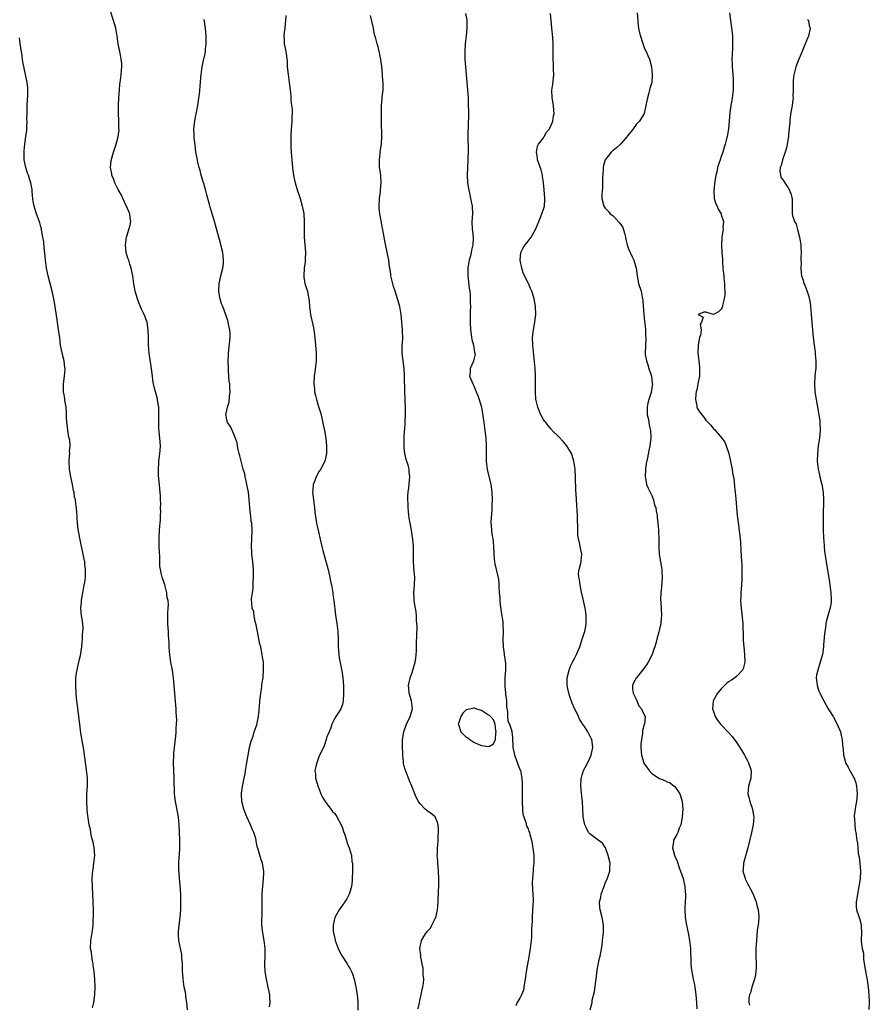
# Model space of a CAD drawing. Units: inches. Extents: x 2625000 to 2628000, y 1518000 to 1520968.
# Drawn here: x 2627000 to 2627219, y 1519275 to 1519529 of the extents above; entities that cross this region are included whole.
import ezdxf

# ---------------------------------------------------------------- set-up
doc = ezdxf.new("R2010")
doc.units = ezdxf.units.IN
doc.header["$MEASUREMENT"] = 0
doc.layers.add('LD26251518_10ft', color=122, linetype='Continuous')

msp = doc.modelspace()

# ---------------------------------------------------------------- linework, layer by layer
at = {"layer": 'LD26251518_10ft'}
for points, elevation in [([(2627042.88, 1519273.12), (2627042.72, 1519275), (2627042.49, 1519276.49), (2627042.45, 1519277), (2627042.36, 1519277.64), (2627042.1, 1519279), (2627041.79, 1519281), (2627041.67, 1519282.33), (2627041.63, 1519283), (2627041.65, 1519283.65), (2627041.6, 1519285), (2627041.47, 1519286.53), (2627041.48, 1519287), (2627041.43, 1519287.43), (2627040.66, 1519291), (2627040.57, 1519292.57), (2627040.56, 1519293), (2627040.62, 1519293.38), (2627040.79, 1519295), (2627041.04, 1519297), (2627041.18, 1519299), (2627041.2, 1519301), (2627041.16, 1519302.84), (2627041, 1519305.45), (2627040.88, 1519307), (2627040.77, 1519308.77), (2627040.72, 1519309), (2627040.7, 1519309.3), (2627040.67, 1519311), (2627040.79, 1519312.79), (2627040.85, 1519313.15), (2627040.96, 1519315), (2627040.96, 1519317.04), (2627040.89, 1519319), (2627040.78, 1519321), (2627040.55, 1519323), (2627039.83, 1519327), (2627039.6, 1519329), (2627039.58, 1519330.42), (2627039.51, 1519331.51), (2627039.51, 1519333), (2627039.33, 1519337), (2627039.35, 1519339), (2627039.38, 1519339.38), (2627039.52, 1519341), (2627039.91, 1519343.91), (2627040.02, 1519345), (2627040.03, 1519345.97), (2627040.11, 1519347), (2627040.12, 1519348.12), (2627040.07, 1519349), (2627039.99, 1519350.01), (2627039.95, 1519351), (2627039.88, 1519351.88), (2627039.45, 1519357), (2627039.26, 1519359), (2627039, 1519361), (2627038.65, 1519363), (2627038.32, 1519365), (2627038.24, 1519365.76), (2627038.14, 1519367), (2627038.15, 1519368.15), (2627038.08, 1519369), (2627037.97, 1519370.03), (2627037.97, 1519371), (2627037.93, 1519371.93), (2627037.8, 1519373), (2627037.82, 1519374.18), (2627037.82, 1519375.82), (2627037.96, 1519377), (2627038.01, 1519377.99), (2627037.88, 1519379), (2627037.69, 1519379.69), (2627037.54, 1519381), (2627037.04, 1519383.04), (2627036.38, 1519385), (2627036.08, 1519386.08), (2627035.9, 1519387), (2627035.79, 1519387.79), (2627035.73, 1519389), (2627035.74, 1519390.26), (2627035.64, 1519391.64), (2627035.62, 1519393), (2627035.6, 1519393.6), (2627035.59, 1519395), (2627035.63, 1519395.63), (2627035.73, 1519398.27), (2627035.84, 1519399), (2627035.93, 1519399.93), (2627035.92, 1519401), (2627035.99, 1519401.99), (2627035.94, 1519403), (2627036.01, 1519404.01), (2627035.96, 1519405), (2627035.95, 1519405.95), (2627035.88, 1519407), (2627035.77, 1519407.77), (2627035.65, 1519409), (2627035.56, 1519409.56), (2627035.41, 1519411.41), (2627035.4, 1519413), (2627035.51, 1519414.49), (2627035.52, 1519415), (2627035.75, 1519417), (2627035.83, 1519417.83), (2627035.9, 1519419), (2627035.8, 1519421), (2627035.52, 1519423.52), (2627035.47, 1519425), (2627035.51, 1519427.51), (2627035.47, 1519429), (2627035.17, 1519430.83), (2627035.15, 1519431.15), (2627034.72, 1519432.72), (2627034.6, 1519433), (2627034.45, 1519433.55), (2627034.1, 1519435), (2627033.95, 1519435.95), (2627033.83, 1519437), (2627033.71, 1519438.29), (2627033.48, 1519439.48), (2627032.99, 1519443), (2627032.86, 1519445), (2627032.84, 1519447), (2627032.77, 1519449), (2627032.46, 1519451), (2627031.7, 1519453), (2627031, 1519454.37), (2627030.23, 1519456.23), (2627029.97, 1519457), (2627029.38, 1519459), (2627029, 1519460.91), (2627028.74, 1519463), (2627028.38, 1519465), (2627028.02, 1519466.02), (2627027.73, 1519467), (2627027.51, 1519467.51), (2627027.07, 1519469), (2627026.85, 1519471), (2627027.16, 1519473), (2627027.26, 1519473.26), (2627028.08, 1519476.08), (2627028.22, 1519477), (2627028.07, 1519477.93), (2627027.97, 1519479), (2627027.15, 1519481), (2627027, 1519481.29), (2627025.87, 1519483.87), (2627025, 1519485.28), (2627024.16, 1519487), (2627023.88, 1519487.88), (2627023.37, 1519489), (2627023.36, 1519489.36), (2627023.02, 1519491), (2627023.16, 1519492.84), (2627023.77, 1519495), (2627024.47, 1519497), (2627025, 1519498.94), (2627025.22, 1519500.78), (2627025.19, 1519501.19), (2627025.17, 1519503), (2627025.1, 1519505.1), (2627025.11, 1519507), (2627025.19, 1519509), (2627025.31, 1519511), (2627025.45, 1519512.55), (2627025.51, 1519513), (2627025.61, 1519513.61), (2627025.79, 1519515), (2627025.86, 1519516.14), (2627025.95, 1519517), (2627025.9, 1519517.9), (2627025.78, 1519519), (2627025.46, 1519520.54), (2627025.35, 1519521.35), (2627025.02, 1519523), (2627024.73, 1519525), (2627024.34, 1519527), (2627023.78, 1519529), (2627023, 1519531.47)], 8220), ([(2627064.11, 1519273.89), (2627064.31, 1519275), (2627064.25, 1519276.25), (2627064.19, 1519277), (2627063.8, 1519279), (2627063.38, 1519281), (2627063.05, 1519283.05), (2627062.93, 1519285), (2627062.98, 1519287), (2627062.97, 1519289), (2627062.74, 1519291), (2627062.38, 1519293), (2627062.32, 1519293.68), (2627062.16, 1519295), (2627062.13, 1519296.13), (2627062.21, 1519297.79), (2627062.23, 1519299), (2627062.24, 1519301), (2627062.2, 1519301.8), (2627062.23, 1519303), (2627062.35, 1519304.35), (2627062.37, 1519305), (2627062.62, 1519307), (2627062.63, 1519308.63), (2627062.65, 1519309), (2627062.6, 1519309.4), (2627062.29, 1519311), (2627061.94, 1519311.94), (2627061.09, 1519314.91), (2627061.04, 1519315.04), (2627060.69, 1519316.69), (2627060.67, 1519317), (2627060.59, 1519317.41), (2627060.09, 1519319), (2627059.7, 1519319.7), (2627059.22, 1519321), (2627058.26, 1519323), (2627057.91, 1519323.91), (2627057.47, 1519325), (2627056.95, 1519327), (2627056.87, 1519328.87), (2627056.85, 1519329), (2627056.86, 1519329.14), (2627057.14, 1519330.86), (2627057.61, 1519333), (2627057.83, 1519334.17), (2627057.95, 1519335), (2627058.07, 1519336.07), (2627058.24, 1519337), (2627058.38, 1519337.62), (2627058.58, 1519339), (2627059, 1519341), (2627059.4, 1519342.6), (2627059.88, 1519343.88), (2627060.2, 1519345), (2627060.82, 1519346.82), (2627061, 1519347.71), (2627061.31, 1519349), (2627061.55, 1519351.55), (2627061.66, 1519353), (2627061.8, 1519354.2), (2627061.9, 1519355), (2627062.08, 1519356.08), (2627062.25, 1519357.75), (2627062.46, 1519359), (2627062.62, 1519361), (2627062.54, 1519363), (2627062.33, 1519364.33), (2627062.26, 1519365), (2627062.1, 1519365.9), (2627061.85, 1519367), (2627061.67, 1519367.67), (2627061, 1519370.93), (2627060.71, 1519372.71), (2627060.42, 1519373.58), (2627060.17, 1519375), (2627060.05, 1519376.05), (2627059.65, 1519377), (2627059.45, 1519379.45), (2627059.7, 1519381), (2627059.93, 1519382.07), (2627059.89, 1519383), (2627059.88, 1519383.88), (2627060, 1519385), (2627059.97, 1519385.97), (2627059.98, 1519387), (2627059.8, 1519389), (2627059.63, 1519390.37), (2627059.57, 1519391), (2627059.56, 1519391.56), (2627059.48, 1519393), (2627059.59, 1519395), (2627059.66, 1519397), (2627059.52, 1519399), (2627059.43, 1519399.43), (2627059.26, 1519401), (2627059.21, 1519401.21), (2627059.05, 1519403.05), (2627058.91, 1519405.09), (2627058.67, 1519407), (2627058.31, 1519409), (2627058.08, 1519409.92), (2627057.88, 1519411), (2627057.78, 1519411.78), (2627057.36, 1519413), (2627056.77, 1519415), (2627056.44, 1519416.44), (2627056.26, 1519417), (2627055.99, 1519418.01), (2627055.83, 1519419), (2627055.76, 1519419.76), (2627055, 1519421.85), (2627054.04, 1519424.04), (2627053.27, 1519425), (2627053, 1519426.13), (2627052.88, 1519426.88), (2627052.87, 1519427), (2627053.27, 1519429), (2627053.7, 1519430.3), (2627053.75, 1519431.75), (2627053.92, 1519433), (2627053.9, 1519434.1), (2627053.83, 1519435), (2627053.73, 1519435.73), (2627053.56, 1519438.44), (2627053.51, 1519439), (2627053.46, 1519441), (2627053.5, 1519442.5), (2627053.52, 1519443), (2627053.94, 1519447), (2627053.94, 1519447.94), (2627053.9, 1519449), (2627053.56, 1519450.44), (2627053.47, 1519451), (2627053.38, 1519451.38), (2627053, 1519452.38), (2627052.85, 1519452.85), (2627052.07, 1519455), (2627051.74, 1519455.74), (2627051.36, 1519457), (2627051.26, 1519457.26), (2627050.99, 1519459), (2627051.11, 1519461), (2627051.48, 1519462.52), (2627051.56, 1519463), (2627052.03, 1519465), (2627052.19, 1519466.19), (2627052.25, 1519467), (2627052.17, 1519468.17), (2627052.06, 1519469), (2627051.57, 1519471), (2627051.44, 1519471.44), (2627049.94, 1519477), (2627049.47, 1519478.53), (2627048.76, 1519480.76), (2627048.61, 1519481.39), (2627047.92, 1519483.92), (2627047.67, 1519485), (2627047.11, 1519486.89), (2627047.07, 1519487.07), (2627046.46, 1519489), (2627046.18, 1519490.18), (2627045.93, 1519491), (2627045.59, 1519492.41), (2627045.38, 1519493.38), (2627045.11, 1519495), (2627044.87, 1519496.87), (2627044.68, 1519498.68), (2627044.64, 1519499.36), (2627044.59, 1519501), (2627044.8, 1519503), (2627045, 1519504.13), (2627045.17, 1519504.83), (2627045.6, 1519507), (2627045.76, 1519508.24), (2627045.88, 1519509), (2627045.99, 1519509.99), (2627046.25, 1519513), (2627046.38, 1519514.38), (2627046.46, 1519515), (2627046.74, 1519517), (2627047, 1519518.33), (2627047.47, 1519520.53), (2627047.55, 1519521), (2627047.58, 1519521.58), (2627047.74, 1519523), (2627047.75, 1519524.25), (2627047.73, 1519525), (2627047.59, 1519527), (2627047.25, 1519529.25)], 8230), ([(2627068.33, 1519530.34), (2627068.3, 1519529), (2627068.15, 1519528.15), (2627068.06, 1519527), (2627067.89, 1519525.89), (2627067.85, 1519525), (2627067.94, 1519524.06), (2627067.95, 1519523), (2627068.32, 1519521), (2627068.45, 1519520.45), (2627068.61, 1519519), (2627068.66, 1519518.66), (2627068.74, 1519517), (2627068.93, 1519515.07), (2627069.26, 1519513), (2627069.51, 1519511), (2627069.63, 1519509.63), (2627069.67, 1519508.33), (2627069.83, 1519507), (2627069.97, 1519505.97), (2627069.99, 1519505), (2627069.91, 1519504.09), (2627069.92, 1519503), (2627069.81, 1519501.8), (2627069.7, 1519501), (2627069.61, 1519499), (2627069.66, 1519497.66), (2627069.68, 1519496.32), (2627069.84, 1519493.84), (2627069.87, 1519493), (2627070.07, 1519491), (2627070.18, 1519490.18), (2627070.46, 1519488.46), (2627070.8, 1519487), (2627071.39, 1519485), (2627071.77, 1519483.77), (2627072.03, 1519483), (2627072.58, 1519481), (2627072.67, 1519480.67), (2627072.97, 1519479), (2627073.13, 1519477), (2627073.11, 1519474.89), (2627073.11, 1519473), (2627073.42, 1519469), (2627073.35, 1519467.35), (2627073.37, 1519466.63), (2627073.13, 1519465), (2627072.97, 1519463), (2627073, 1519462.72), (2627073.27, 1519461), (2627073.73, 1519459.73), (2627073.92, 1519459), (2627074.11, 1519457.89), (2627074.34, 1519457), (2627074.41, 1519456.41), (2627074.51, 1519455), (2627074.77, 1519453), (2627075.53, 1519449.53), (2627075.78, 1519447.78), (2627075.97, 1519445.97), (2627076.02, 1519445), (2627076.12, 1519444.12), (2627076.19, 1519443), (2627076.21, 1519442.21), (2627076.2, 1519441), (2627075.86, 1519438.14), (2627075.7, 1519437), (2627075.63, 1519435), (2627075.73, 1519433.73), (2627075.8, 1519433), (2627076.01, 1519432.01), (2627076.25, 1519431), (2627076.82, 1519429.18), (2627077.37, 1519427.37), (2627078.1, 1519424.1), (2627078.33, 1519423), (2627078.67, 1519421), (2627078.87, 1519419), (2627078.85, 1519417), (2627078.42, 1519415), (2627077.92, 1519414.08), (2627077.38, 1519413), (2627077, 1519412.47), (2627076.16, 1519411), (2627075.73, 1519409.73), (2627075.42, 1519409), (2627075.33, 1519407.33), (2627075.29, 1519407), (2627075.66, 1519403.66), (2627075.75, 1519403), (2627075.86, 1519401.86), (2627076.1, 1519400.1), (2627076.29, 1519399), (2627076.78, 1519396.78), (2627077.69, 1519393), (2627077.96, 1519391.96), (2627079.23, 1519387.23), (2627079.75, 1519385), (2627079.94, 1519383.94), (2627080.17, 1519383), (2627080.47, 1519381.53), (2627080.53, 1519381), (2627080.52, 1519380.52), (2627080.8, 1519379), (2627081.21, 1519375.21), (2627081.54, 1519373), (2627081.8, 1519371), (2627081.9, 1519369), (2627081.92, 1519367), (2627082.08, 1519365), (2627082.19, 1519364.19), (2627082.77, 1519361.23), (2627082.81, 1519360.81), (2627083.09, 1519359), (2627083.25, 1519357), (2627083.31, 1519355.31), (2627083.3, 1519355), (2627083.19, 1519353), (2627083, 1519352.08), (2627082.61, 1519351), (2627082.01, 1519349.99), (2627081.29, 1519349), (2627081, 1519348.52), (2627080.28, 1519347), (2627079.98, 1519346.02), (2627079.57, 1519345), (2627079, 1519343.75), (2627078.8, 1519343), (2627078.37, 1519341.63), (2627078.08, 1519341), (2627077, 1519338.83), (2627076.34, 1519337), (2627076.08, 1519336.08), (2627075.89, 1519335), (2627076, 1519334), (2627076.07, 1519333), (2627076.75, 1519330.75), (2627077, 1519330.17), (2627077.45, 1519329), (2627077.93, 1519327.93), (2627078.49, 1519327), (2627079.96, 1519325), (2627080.41, 1519324.41), (2627081, 1519323.9), (2627081.57, 1519323), (2627082.63, 1519321), (2627083, 1519320.14), (2627083.27, 1519319.27), (2627083.62, 1519318.38), (2627084.06, 1519317), (2627084.23, 1519316.23), (2627084.76, 1519315), (2627084.79, 1519314.78), (2627085.32, 1519313), (2627085.47, 1519311.47), (2627085.56, 1519311), (2627085.58, 1519310.42), (2627085.58, 1519309), (2627085.52, 1519307), (2627085.49, 1519306.51), (2627085.34, 1519305), (2627085, 1519303.76), (2627084.76, 1519303), (2627084.15, 1519301.85), (2627083.58, 1519301), (2627083, 1519300.16), (2627082.15, 1519299), (2627081.02, 1519297), (2627080.56, 1519295), (2627080.61, 1519293.39), (2627080.65, 1519293), (2627080.74, 1519292.74), (2627081.12, 1519291.12), (2627081.13, 1519291), (2627081.87, 1519289), (2627082.23, 1519288.23), (2627082.94, 1519287), (2627084.25, 1519285), (2627084.49, 1519284.49), (2627085, 1519283.68), (2627085.23, 1519283.23), (2627085.38, 1519283), (2627085.6, 1519282.4), (2627086.05, 1519281), (2627086.24, 1519280.24), (2627086.5, 1519279), (2627086.84, 1519277), (2627087, 1519275), (2627086.95, 1519273)], 8240), ([(2627102.62, 1519273.38), (2627102.89, 1519275), (2627103, 1519275.55), (2627103.35, 1519277), (2627103.58, 1519278.42), (2627103.81, 1519279), (2627104.01, 1519280.01), (2627104.02, 1519281), (2627103.86, 1519282.14), (2627103.91, 1519283), (2627103.88, 1519283.88), (2627103.6, 1519285), (2627103.25, 1519286.75), (2627103.23, 1519287), (2627103.24, 1519287.24), (2627103.03, 1519289), (2627103.46, 1519291), (2627104.03, 1519292.03), (2627104.65, 1519293), (2627104.84, 1519293.16), (2627105, 1519293.43), (2627105.76, 1519294.24), (2627106.11, 1519295), (2627107, 1519296.74), (2627107.12, 1519297), (2627107.62, 1519299), (2627107.78, 1519301), (2627107.88, 1519303.88), (2627107.94, 1519305), (2627107.93, 1519305.93), (2627107.95, 1519307), (2627107.85, 1519309), (2627107.67, 1519311), (2627107.64, 1519311.64), (2627107.53, 1519313), (2627107.56, 1519313.56), (2627107.56, 1519315), (2627107.64, 1519315.64), (2627107.74, 1519317), (2627107.8, 1519318.2), (2627107.85, 1519319), (2627107.82, 1519319.82), (2627107.73, 1519321), (2627107.6, 1519321.6), (2627106.95, 1519323), (2627105.93, 1519323.93), (2627105, 1519324.48), (2627104.72, 1519324.72), (2627104.44, 1519325), (2627103, 1519326.45), (2627102.66, 1519327), (2627102.09, 1519328.09), (2627101.75, 1519329), (2627100.97, 1519331), (2627100.35, 1519332.35), (2627100.12, 1519333), (2627099.57, 1519334.43), (2627099.23, 1519335.23), (2627099, 1519336.1), (2627098.8, 1519336.8), (2627098.77, 1519337.23), (2627098.58, 1519339), (2627098.52, 1519341.48), (2627098.56, 1519343), (2627098.84, 1519345), (2627099.58, 1519347), (2627100.56, 1519349), (2627101.1, 1519351), (2627100.85, 1519353), (2627100.3, 1519355), (2627100.21, 1519356.21), (2627100.11, 1519357), (2627100.23, 1519357.77), (2627100.52, 1519359), (2627101, 1519360.39), (2627101.23, 1519361), (2627101.6, 1519362.4), (2627101.81, 1519363), (2627101.97, 1519363.97), (2627102.09, 1519365), (2627102.13, 1519365.87), (2627102.17, 1519367), (2627102.17, 1519368.17), (2627102.21, 1519369.79), (2627102.29, 1519372.29), (2627102.26, 1519373), (2627102.16, 1519373.84), (2627102.14, 1519375), (2627102.03, 1519376.03), (2627101.64, 1519378.36), (2627101.56, 1519379), (2627101.56, 1519379.56), (2627101.49, 1519381), (2627101.65, 1519383), (2627101.69, 1519385), (2627101.57, 1519386.42), (2627101.39, 1519389), (2627101.34, 1519391.34), (2627101.34, 1519393), (2627101.23, 1519394.77), (2627101.2, 1519395), (2627101.16, 1519395.16), (2627100.85, 1519397.15), (2627100.48, 1519399), (2627100.29, 1519400.29), (2627100.2, 1519401), (2627100.13, 1519402.13), (2627100.04, 1519403), (2627100.03, 1519404.03), (2627099.95, 1519405), (2627099.95, 1519406.05), (2627100, 1519407), (2627100.15, 1519408.15), (2627100.45, 1519411), (2627100.25, 1519412.25), (2627100.22, 1519413), (2627100, 1519414), (2627099.47, 1519415.47), (2627099.16, 1519417), (2627099, 1519418.45), (2627098.93, 1519419), (2627098.97, 1519421.03), (2627099.07, 1519422.93), (2627099.1, 1519423.1), (2627099.19, 1519425), (2627099.22, 1519425.22), (2627099.32, 1519427.32), (2627099.31, 1519429), (2627099.2, 1519430.8), (2627099.21, 1519431.21), (2627099.1, 1519433), (2627099.04, 1519437), (2627098.93, 1519439), (2627098.69, 1519441), (2627098.48, 1519443), (2627098.47, 1519445), (2627098.52, 1519445.48), (2627098.58, 1519447), (2627098.54, 1519448.54), (2627098.55, 1519449), (2627098.37, 1519451), (2627098.15, 1519453), (2627097.81, 1519455), (2627097.24, 1519457), (2627096.61, 1519459), (2627096.21, 1519460.21), (2627095.73, 1519462.27), (2627095.54, 1519463), (2627095.48, 1519463.47), (2627095.22, 1519465), (2627095.21, 1519465.21), (2627094.98, 1519467), (2627094.69, 1519468.69), (2627094, 1519472), (2627093, 1519477.24), (2627092.71, 1519479), (2627092.54, 1519480.54), (2627092.53, 1519481), (2627092.59, 1519483), (2627092.83, 1519484.83), (2627092.83, 1519485.17), (2627093.01, 1519487.01), (2627092.89, 1519488.89), (2627092.67, 1519490.67), (2627092.62, 1519491), (2627092.56, 1519493), (2627092.74, 1519494.74), (2627092.76, 1519495), (2627093, 1519496.6), (2627093.07, 1519497), (2627093.22, 1519499), (2627093.07, 1519503), (2627093.07, 1519505.07), (2627093.13, 1519507), (2627093.28, 1519508.72), (2627093.31, 1519509.31), (2627093.5, 1519511), (2627093.56, 1519512.44), (2627093.54, 1519513), (2627093.49, 1519513.49), (2627093.39, 1519515), (2627093.15, 1519517.15), (2627093, 1519518.32), (2627092.92, 1519518.92), (2627092.62, 1519520.62), (2627092.51, 1519521), (2627092.22, 1519522.22), (2627091.99, 1519523), (2627091.66, 1519524.34), (2627091.46, 1519525), (2627091.33, 1519525.33), (2627091, 1519527), (2627090.29, 1519530.29)], 8250), ([(2627114.84, 1519530.84), (2627115.17, 1519529.17), (2627115.18, 1519529), (2627115.21, 1519527.21), (2627115.2, 1519527), (2627115.02, 1519525.02), (2627114.78, 1519523), (2627114.65, 1519521), (2627114.68, 1519519), (2627114.82, 1519517), (2627115.39, 1519511), (2627115.49, 1519509), (2627115.48, 1519508.52), (2627115.53, 1519507), (2627115.61, 1519505.61), (2627115.58, 1519505), (2627115.62, 1519503.62), (2627115.56, 1519503), (2627115.55, 1519501.55), (2627115.48, 1519501), (2627115.46, 1519500.54), (2627115.45, 1519499), (2627115.46, 1519497.46), (2627115.48, 1519497), (2627115.49, 1519495.49), (2627115.53, 1519495), (2627115.46, 1519493.46), (2627115.47, 1519493), (2627115.33, 1519491), (2627115.27, 1519489), (2627115.39, 1519487), (2627115.59, 1519485.6), (2627115.91, 1519483.91), (2627116.14, 1519483), (2627116.53, 1519481), (2627116.62, 1519479), (2627116.5, 1519477), (2627116.54, 1519475), (2627116.6, 1519474.6), (2627116.81, 1519472.81), (2627116.76, 1519471), (2627116.4, 1519469.6), (2627116.33, 1519469), (2627116.12, 1519468.12), (2627115.79, 1519467), (2627115.56, 1519465.56), (2627115.44, 1519465), (2627115.44, 1519463.44), (2627115.43, 1519463), (2627115.81, 1519459.81), (2627115.94, 1519459), (2627116, 1519458), (2627116.08, 1519457), (2627116.08, 1519456.08), (2627116.1, 1519455), (2627116.08, 1519453.92), (2627116.05, 1519453), (2627116, 1519451), (2627116.09, 1519449), (2627116.49, 1519446.49), (2627116.93, 1519445), (2627116.93, 1519444.93), (2627117, 1519444.53), (2627117.18, 1519443.18), (2627117.25, 1519443), (2627117.29, 1519442.71), (2627116.94, 1519441), (2627116.87, 1519440.87), (2627116.02, 1519439), (2627116, 1519438), (2627115.86, 1519437), (2627116.22, 1519436.22), (2627116.73, 1519435), (2627116.84, 1519434.84), (2627117, 1519434.5), (2627117.62, 1519433), (2627118.04, 1519432.04), (2627118.39, 1519431), (2627118.97, 1519428.97), (2627119.57, 1519425), (2627119.86, 1519423), (2627120.06, 1519421), (2627120.15, 1519419), (2627120.18, 1519417.82), (2627120.15, 1519416.15), (2627120.18, 1519415), (2627120.42, 1519413), (2627120.55, 1519412.55), (2627121.38, 1519409), (2627121.64, 1519407), (2627121.69, 1519405), (2627121.64, 1519403.64), (2627121.61, 1519402.39), (2627121.42, 1519399.42), (2627121.42, 1519399), (2627121.46, 1519398.54), (2627121.52, 1519397), (2627121.72, 1519395.72), (2627121.86, 1519395), (2627122.11, 1519393), (2627122.15, 1519391), (2627122.27, 1519389.73), (2627122.33, 1519389), (2627122.44, 1519388.44), (2627123.23, 1519385.23), (2627123.27, 1519385), (2627123.47, 1519383.47), (2627123.49, 1519383), (2627123.47, 1519382.53), (2627123.55, 1519381), (2627123.68, 1519379.68), (2627123.68, 1519379), (2627123.83, 1519377.83), (2627124.04, 1519376.04), (2627124.26, 1519375), (2627124.49, 1519373.51), (2627124.53, 1519373), (2627124.53, 1519372.53), (2627124.58, 1519371), (2627124.51, 1519369), (2627124.56, 1519367), (2627124.82, 1519365.18), (2627124.85, 1519364.85), (2627125, 1519364.01), (2627125.13, 1519363.13), (2627125.15, 1519362.85), (2627125.19, 1519361), (2627125.03, 1519359.03), (2627124.97, 1519356.97), (2627125, 1519356.75), (2627125.14, 1519355.14), (2627125.21, 1519354.79), (2627125.42, 1519353), (2627125.47, 1519351.47), (2627125.7, 1519350.3), (2627125.7, 1519349), (2627125.8, 1519347.8), (2627126.18, 1519347), (2627126.81, 1519345.19), (2627126.85, 1519345), (2627127, 1519343.43), (2627127.1, 1519341), (2627127.4, 1519339.4), (2627127.5, 1519339), (2627127.85, 1519338.15), (2627128.43, 1519336.43), (2627129, 1519335.08), (2627129.03, 1519334.97), (2627129.39, 1519333), (2627129.51, 1519331.51), (2627129.53, 1519331), (2627129.49, 1519330.51), (2627129.51, 1519329), (2627129.49, 1519327.49), (2627129.46, 1519327), (2627129.54, 1519325), (2627129.69, 1519323.69), (2627129.88, 1519323), (2627130.43, 1519321.57), (2627130.63, 1519320.63), (2627131, 1519319.92), (2627131.22, 1519319.22), (2627131.35, 1519319), (2627131.51, 1519318.49), (2627131.88, 1519317), (2627132.06, 1519316.06), (2627132.35, 1519314.35), (2627132.51, 1519313), (2627132.54, 1519312.54), (2627132.53, 1519311), (2627132.35, 1519309.65), (2627132.32, 1519309), (2627132.26, 1519308.26), (2627132.13, 1519307), (2627132.1, 1519306.1), (2627132.15, 1519304.15), (2627132.28, 1519303), (2627132.35, 1519301.65), (2627132.33, 1519301), (2627132.26, 1519300.26), (2627132.2, 1519299), (2627132.04, 1519297), (2627132.04, 1519296.04), (2627131.92, 1519294.08), (2627131.93, 1519293), (2627131.87, 1519291.87), (2627131.8, 1519291), (2627131.58, 1519289), (2627131.31, 1519287.31), (2627131.23, 1519286.77), (2627130.54, 1519283), (2627130.38, 1519281.62), (2627130.27, 1519281), (2627130.07, 1519280.07), (2627129.96, 1519279), (2627129.82, 1519278.18), (2627129.33, 1519277), (2627129, 1519276.27), (2627128.17, 1519275), (2627127.89, 1519274.11)], 8260), ([(2627147.12, 1519273.12), (2627147.56, 1519275), (2627147.62, 1519275.62), (2627148.18, 1519277.82), (2627148.52, 1519280.52), (2627149, 1519283.85), (2627149.52, 1519286.48), (2627149.64, 1519287), (2627150.16, 1519289.84), (2627150.3, 1519291), (2627150.42, 1519292.42), (2627150.52, 1519293), (2627150.55, 1519293.45), (2627150.54, 1519295), (2627150.16, 1519297), (2627149.63, 1519299), (2627149.56, 1519299.56), (2627149.52, 1519301), (2627149.81, 1519302.19), (2627149.93, 1519303), (2627150.44, 1519304.44), (2627150.75, 1519305.25), (2627151, 1519305.88), (2627151.5, 1519307), (2627151.72, 1519307.72), (2627152.15, 1519309), (2627152.2, 1519309.8), (2627152.22, 1519311), (2627151.77, 1519313), (2627151.02, 1519315.02), (2627150.25, 1519316.25), (2627149.12, 1519317), (2627147, 1519318.6), (2627146.69, 1519319), (2627146.12, 1519320.12), (2627145.71, 1519321), (2627145.27, 1519323), (2627145.29, 1519323.29), (2627145.16, 1519325), (2627145.06, 1519327.06), (2627145, 1519327.47), (2627144.65, 1519331), (2627144.75, 1519333), (2627144.8, 1519333.2), (2627145, 1519333.88), (2627145.3, 1519334.7), (2627145.38, 1519335), (2627145.75, 1519335.75), (2627146.61, 1519337.39), (2627147, 1519338.17), (2627147.36, 1519339), (2627147.41, 1519339.41), (2627147.76, 1519341), (2627147.59, 1519342.41), (2627147.48, 1519343), (2627147.32, 1519343.32), (2627147, 1519344.01), (2627146.64, 1519344.64), (2627146.5, 1519345), (2627145.61, 1519346.39), (2627145.1, 1519347.1), (2627145, 1519347.27), (2627144.28, 1519348.28), (2627144.03, 1519349), (2627143.17, 1519350.83), (2627143.05, 1519351.05), (2627142.43, 1519352.43), (2627141.85, 1519354.15), (2627141.54, 1519355), (2627141.11, 1519357), (2627141.12, 1519359), (2627141.65, 1519361), (2627142.03, 1519361.97), (2627142.54, 1519363), (2627143, 1519363.99), (2627143.53, 1519365), (2627143.95, 1519366.05), (2627144.37, 1519367), (2627145.05, 1519369), (2627145.49, 1519370.51), (2627145.67, 1519371), (2627145.87, 1519371.87), (2627146.05, 1519373), (2627146.03, 1519373.97), (2627146.06, 1519375), (2627145.93, 1519375.93), (2627145.76, 1519377), (2627145.3, 1519379.3), (2627144.88, 1519381.12), (2627144.47, 1519383), (2627144.36, 1519384.36), (2627144.13, 1519385), (2627144.06, 1519385.94), (2627144.21, 1519387), (2627144.65, 1519388.65), (2627144.72, 1519389), (2627144.76, 1519389.24), (2627144.91, 1519391), (2627144.55, 1519392.55), (2627144.5, 1519393), (2627144.42, 1519393.58), (2627144.06, 1519395), (2627143.93, 1519395.93), (2627143.88, 1519397), (2627143.88, 1519398.12), (2627143.79, 1519399.79), (2627143.77, 1519401), (2627143.73, 1519402.27), (2627143.61, 1519403.61), (2627143.46, 1519406.54), (2627143.38, 1519407.38), (2627143.3, 1519411), (2627143.18, 1519413), (2627142.88, 1519415), (2627142.46, 1519416.46), (2627142.24, 1519417), (2627141.06, 1519419), (2627140.11, 1519420.11), (2627139, 1519421.3), (2627137.29, 1519423), (2627137.15, 1519423.15), (2627137, 1519423.28), (2627136.23, 1519424.23), (2627135.57, 1519425), (2627135.33, 1519425.33), (2627135, 1519425.73), (2627134.33, 1519427), (2627133.51, 1519429), (2627133.03, 1519431.03), (2627132.92, 1519433), (2627132.96, 1519435), (2627132.95, 1519437.05), (2627132.84, 1519439), (2627132.23, 1519445), (2627132.18, 1519447), (2627132.39, 1519449), (2627132.75, 1519451), (2627133, 1519453), (2627132.95, 1519455), (2627132.6, 1519457), (2627132.21, 1519458.21), (2627131.99, 1519459), (2627131.66, 1519459.66), (2627131.11, 1519461), (2627131, 1519461.2), (2627130.13, 1519463), (2627129.78, 1519463.78), (2627129.39, 1519465), (2627128.97, 1519467), (2627129.12, 1519469), (2627129.78, 1519470.22), (2627130.24, 1519471), (2627131, 1519471.97), (2627131.78, 1519473), (2627132.92, 1519475), (2627133.79, 1519477), (2627134.11, 1519477.89), (2627134.6, 1519479), (2627135, 1519480.19), (2627135.23, 1519481), (2627135.35, 1519482.65), (2627135.35, 1519483), (2627135.2, 1519485.2), (2627135.03, 1519487.03), (2627134.79, 1519488.79), (2627134.75, 1519489), (2627134.4, 1519490.4), (2627133.68, 1519492.32), (2627133.48, 1519493), (2627133.48, 1519493.48), (2627133.18, 1519495), (2627133.46, 1519496.54), (2627133.71, 1519497), (2627135, 1519498.66), (2627135.22, 1519499), (2627135.82, 1519500.18), (2627136.55, 1519501), (2627137, 1519501.95), (2627137.45, 1519503), (2627137.6, 1519504.4), (2627137.74, 1519505), (2627137.71, 1519505.71), (2627137.6, 1519507), (2627137.24, 1519509), (2627137.19, 1519511), (2627137.43, 1519512.57), (2627137.66, 1519515), (2627137.58, 1519516.42), (2627137.57, 1519517.57), (2627137.48, 1519519), (2627137.51, 1519520.49), (2627137.51, 1519521), (2627137.48, 1519521.48), (2627137.51, 1519523), (2627137.39, 1519524.61), (2627137.16, 1519527), (2627137, 1519529), (2627136.82, 1519530.82)], 8270), ([(2627159.28, 1519531), (2627159.37, 1519529), (2627159.44, 1519528.56), (2627159.61, 1519527), (2627159.8, 1519525.8), (2627160.07, 1519525), (2627160.66, 1519523.34), (2627160.78, 1519522.78), (2627161, 1519522.31), (2627161.33, 1519521.33), (2627161.53, 1519521), (2627162, 1519520), (2627162.39, 1519519), (2627162.98, 1519517), (2627163.14, 1519515), (2627162.99, 1519513), (2627162.54, 1519511.46), (2627162.45, 1519511), (2627162.29, 1519510.29), (2627161.89, 1519509), (2627161.72, 1519508.28), (2627161.48, 1519507), (2627161.01, 1519504.99), (2627159.84, 1519503), (2627159, 1519502.09), (2627158.21, 1519501), (2627157.65, 1519500.35), (2627156.78, 1519499.22), (2627156.65, 1519499), (2627155, 1519497.1), (2627154.89, 1519497), (2627153.88, 1519496.12), (2627153, 1519495.39), (2627152.77, 1519495.23), (2627152.49, 1519495), (2627150.94, 1519493), (2627150.49, 1519491.51), (2627150.42, 1519491), (2627150.4, 1519490.4), (2627150.29, 1519488.29), (2627150.29, 1519487), (2627150.26, 1519485.74), (2627150.18, 1519485), (2627150.14, 1519484.14), (2627150.11, 1519483), (2627150.61, 1519481), (2627151, 1519480.52), (2627151.71, 1519479.71), (2627152.27, 1519479), (2627153, 1519478.46), (2627154.71, 1519476.71), (2627155, 1519476.23), (2627155.49, 1519475.49), (2627155.99, 1519473.99), (2627156.2, 1519473), (2627156.33, 1519472.33), (2627156.67, 1519471), (2627157, 1519469.98), (2627157.93, 1519467.93), (2627158.41, 1519467), (2627159, 1519465), (2627159.23, 1519463), (2627159.62, 1519461), (2627160.25, 1519459), (2627160.53, 1519457.47), (2627160.64, 1519457), (2627160.68, 1519456.68), (2627160.78, 1519455), (2627160.94, 1519453.06), (2627161.14, 1519451.14), (2627161.21, 1519450.79), (2627161.37, 1519449), (2627161.39, 1519447.39), (2627161.48, 1519447), (2627161.52, 1519446.48), (2627161.4, 1519445), (2627161.32, 1519443), (2627161.35, 1519442.65), (2627161.61, 1519441), (2627161.96, 1519439.96), (2627162.25, 1519439), (2627162.93, 1519437), (2627163.16, 1519435.16), (2627163.2, 1519435), (2627162.82, 1519432.82), (2627162.24, 1519431), (2627161.99, 1519430.01), (2627161.85, 1519429), (2627161.83, 1519427.83), (2627161.86, 1519427), (2627162.15, 1519425.85), (2627162.35, 1519424.35), (2627162.73, 1519423), (2627162.79, 1519421.21), (2627162.78, 1519421), (2627162.48, 1519419), (2627162.22, 1519417.78), (2627161.92, 1519415.92), (2627161.59, 1519414.41), (2627161.38, 1519413), (2627161.29, 1519411), (2627161.37, 1519410.63), (2627161.69, 1519409), (2627162.05, 1519408.05), (2627162.61, 1519407), (2627163, 1519406.19), (2627163.47, 1519405), (2627163.76, 1519403.76), (2627164.05, 1519403), (2627164.15, 1519402.15), (2627164.43, 1519401), (2627164.45, 1519400.45), (2627164.62, 1519399), (2627164.73, 1519397.27), (2627164.73, 1519396.73), (2627164.81, 1519395), (2627164.87, 1519392.87), (2627164.97, 1519391), (2627165.24, 1519389), (2627165.54, 1519387.54), (2627165.59, 1519387), (2627165.6, 1519386.4), (2627165.71, 1519385), (2627165.52, 1519382.48), (2627165.33, 1519381), (2627165.25, 1519379.25), (2627165.27, 1519379), (2627165.32, 1519378.68), (2627165.54, 1519375), (2627165.46, 1519374.54), (2627165.36, 1519373), (2627165, 1519371.55), (2627164.88, 1519370.88), (2627164.35, 1519369), (2627164.17, 1519368.17), (2627163.79, 1519367), (2627163.56, 1519366.44), (2627163.1, 1519365), (2627162.06, 1519363), (2627161.64, 1519362.36), (2627161, 1519361.44), (2627160.62, 1519361), (2627159.05, 1519359), (2627159, 1519358.86), (2627158.32, 1519357.68), (2627158.01, 1519357), (2627158.07, 1519356.07), (2627158.21, 1519355), (2627159, 1519353.47), (2627159.71, 1519351.71), (2627160.36, 1519351), (2627161, 1519349.56), (2627161.28, 1519349), (2627161.15, 1519347), (2627161.09, 1519346.91), (2627160.64, 1519345.36), (2627160.65, 1519344.65), (2627160.33, 1519343), (2627160.21, 1519341.79), (2627160.19, 1519341), (2627160.36, 1519339), (2627160.95, 1519337), (2627161, 1519336.88), (2627162.35, 1519335), (2627163, 1519334.25), (2627165, 1519332.96), (2627166.4, 1519332.4), (2627167, 1519332.11), (2627167.78, 1519331.78), (2627168.85, 1519331), (2627169, 1519330.86), (2627170.26, 1519329), (2627170.48, 1519328.48), (2627170.87, 1519327), (2627171.04, 1519325), (2627170.91, 1519323), (2627170.61, 1519321.39), (2627170.51, 1519321), (2627170.12, 1519320.12), (2627169.72, 1519319), (2627169.51, 1519318.49), (2627168.63, 1519317), (2627168.64, 1519316.64), (2627168.38, 1519315), (2627168.87, 1519313.13), (2627169, 1519312.82), (2627169.59, 1519311.59), (2627169.73, 1519311), (2627170.13, 1519309.87), (2627170.48, 1519309), (2627171.1, 1519307.1), (2627171.55, 1519305), (2627171.63, 1519303.63), (2627171.7, 1519303), (2627171.71, 1519302.29), (2627171.59, 1519299.59), (2627171.58, 1519299), (2627171.69, 1519297), (2627172, 1519295), (2627172.39, 1519293), (2627172.76, 1519291), (2627173, 1519289), (2627173.07, 1519287.07), (2627173.09, 1519286.91), (2627173.15, 1519285), (2627173.32, 1519283.32), (2627173.37, 1519283), (2627173.74, 1519281), (2627173.97, 1519279.97), (2627174.14, 1519279), (2627174.3, 1519277.7), (2627174.42, 1519277), (2627174.56, 1519275), (2627174.64, 1519273.36)], 8280), ([(2627183.14, 1519531), (2627183.41, 1519529), (2627183.79, 1519525.8), (2627183.86, 1519525), (2627183.86, 1519524.14), (2627183.94, 1519523), (2627183.94, 1519521.94), (2627183.77, 1519520.23), (2627183.75, 1519519), (2627183.8, 1519517.8), (2627183.8, 1519517), (2627184.03, 1519514.03), (2627184.09, 1519513), (2627184.05, 1519511.95), (2627184.05, 1519511), (2627183.8, 1519509), (2627183.7, 1519508.3), (2627183.47, 1519507), (2627183.22, 1519505.22), (2627183.02, 1519503), (2627182.87, 1519501), (2627182.54, 1519499), (2627182.38, 1519498.38), (2627181.97, 1519497), (2627181.71, 1519496.29), (2627181.36, 1519495), (2627181, 1519493.83), (2627180.73, 1519493), (2627180.24, 1519491.76), (2627180.05, 1519491), (2627179.81, 1519489.81), (2627179.56, 1519489), (2627179.34, 1519487.34), (2627179.22, 1519486.78), (2627179.04, 1519485), (2627179.15, 1519483), (2627179.6, 1519481.6), (2627179.89, 1519481), (2627180.2, 1519480.2), (2627180.94, 1519479), (2627181, 1519478.75), (2627181.57, 1519477), (2627181.44, 1519475.44), (2627181.46, 1519475), (2627181.44, 1519474.56), (2627181.15, 1519473), (2627181.04, 1519471), (2627181.14, 1519469), (2627181.27, 1519467.27), (2627181.28, 1519466.72), (2627181.43, 1519465), (2627181.61, 1519463.61), (2627181.63, 1519463), (2627181.67, 1519462.33), (2627181.83, 1519461), (2627181.87, 1519459.87), (2627181.92, 1519459), (2627181.92, 1519458.08), (2627181.77, 1519457), (2627181.32, 1519455.32), (2627181.27, 1519455), (2627181.2, 1519454.8), (2627181, 1519454.36), (2627180.3, 1519453.7), (2627179, 1519453), (2627177, 1519453.6), (2627176.45, 1519453.55), (2627175.06, 1519453), (2627176.28, 1519452.28), (2627175.9, 1519451), (2627175.53, 1519450.47), (2627175.81, 1519449), (2627175.6, 1519447.6), (2627175.37, 1519447), (2627174.98, 1519445.02), (2627174.94, 1519443), (2627175, 1519442.38), (2627175.19, 1519441), (2627175.38, 1519439.38), (2627175.4, 1519439), (2627175.4, 1519438.6), (2627175.34, 1519437), (2627174.96, 1519435), (2627174.64, 1519433.36), (2627174.53, 1519433), (2627174.43, 1519432.43), (2627174.31, 1519431), (2627174.65, 1519429.35), (2627174.68, 1519429), (2627174.77, 1519428.77), (2627175, 1519428.33), (2627175.95, 1519427), (2627176.44, 1519426.44), (2627177, 1519425.63), (2627177.61, 1519425), (2627178.32, 1519424.32), (2627179, 1519423.37), (2627179.21, 1519423.21), (2627181.11, 1519421), (2627181.95, 1519419.95), (2627182.3, 1519419), (2627182.93, 1519417), (2627183.38, 1519415), (2627183.51, 1519414.49), (2627183.78, 1519413), (2627183.9, 1519411.9), (2627184.12, 1519411), (2627184.31, 1519409.69), (2627184.41, 1519408.41), (2627184.57, 1519407), (2627184.75, 1519405.25), (2627185.13, 1519401), (2627185.42, 1519398.58), (2627185.65, 1519397), (2627185.79, 1519395.79), (2627185.88, 1519395), (2627185.95, 1519394.05), (2627186.03, 1519392.03), (2627186.23, 1519389), (2627186.29, 1519388.29), (2627186.34, 1519387), (2627186.31, 1519385.69), (2627186.34, 1519385), (2627186.33, 1519384.33), (2627186.22, 1519383), (2627186.11, 1519381.89), (2627186.06, 1519381), (2627186.04, 1519380.04), (2627185.99, 1519379), (2627186.03, 1519377.97), (2627186.11, 1519377), (2627186.24, 1519376.24), (2627186.56, 1519373), (2627186.67, 1519369.33), (2627186.65, 1519368.65), (2627186.8, 1519367), (2627187.02, 1519365), (2627187.07, 1519363), (2627186.65, 1519361.35), (2627186.48, 1519361), (2627185, 1519359.44), (2627184.49, 1519359), (2627183.6, 1519358.4), (2627183, 1519358.03), (2627182.43, 1519357.57), (2627181, 1519356.15), (2627180, 1519355), (2627178.9, 1519353), (2627178.73, 1519351), (2627179, 1519350.27), (2627179.44, 1519349), (2627180.05, 1519348.05), (2627180.8, 1519347), (2627180.89, 1519346.89), (2627183, 1519344.67), (2627183.78, 1519343.78), (2627185, 1519342.16), (2627186.23, 1519340.23), (2627186.97, 1519339), (2627187.7, 1519337.7), (2627188.07, 1519337), (2627188.73, 1519335), (2627188.63, 1519333), (2627188.05, 1519331), (2627187.96, 1519329.96), (2627187.84, 1519329), (2627188.11, 1519328.11), (2627188.35, 1519327), (2627189.06, 1519325), (2627189.35, 1519323.35), (2627189.39, 1519323), (2627189.24, 1519321), (2627188.85, 1519319), (2627187.88, 1519315), (2627186.76, 1519311), (2627186.63, 1519309.37), (2627186.61, 1519309), (2627187.17, 1519307.17), (2627187.19, 1519307), (2627187.82, 1519305.82), (2627188.19, 1519305), (2627188.46, 1519304.46), (2627189.17, 1519303.17), (2627190.02, 1519301), (2627190.17, 1519300.17), (2627190.52, 1519299), (2627190.68, 1519297.32), (2627190.68, 1519297), (2627190.51, 1519295), (2627190.31, 1519293.69), (2627190.22, 1519292.22), (2627190.08, 1519291), (2627190.01, 1519289.99), (2627189.97, 1519289), (2627189.95, 1519287), (2627190.03, 1519285), (2627190.02, 1519284.02), (2627189.97, 1519283), (2627189.82, 1519282.18), (2627189.57, 1519281), (2627188.9, 1519279), (2627188.53, 1519277.47), (2627188.32, 1519277), (2627188.15, 1519276.15), (2627188.09, 1519275), (2627188.27, 1519274.27)], 8290), ([(2627203.32, 1519529.32), (2627203.56, 1519529), (2627203.77, 1519527.77), (2627204.02, 1519527), (2627203.58, 1519525), (2627203.39, 1519524.61), (2627202.55, 1519522.55), (2627201.62, 1519520.38), (2627201.05, 1519519), (2627200.27, 1519517), (2627199.75, 1519515), (2627199.63, 1519513.63), (2627199.59, 1519513), (2627199.62, 1519512.38), (2627199.6, 1519511), (2627199.53, 1519509.53), (2627199.55, 1519509), (2627199.53, 1519508.47), (2627199.33, 1519507), (2627199, 1519505.27), (2627198.71, 1519503.29), (2627198.69, 1519502.69), (2627198.38, 1519499.62), (2627198.36, 1519499), (2627198.07, 1519497), (2627197.9, 1519496.1), (2627197.54, 1519495), (2627196.81, 1519493), (2627196.51, 1519491.49), (2627196.26, 1519491), (2627196.14, 1519490.14), (2627196.31, 1519489), (2627196.43, 1519488.43), (2627197, 1519487.69), (2627197.25, 1519487.25), (2627198.26, 1519485.74), (2627198.72, 1519485), (2627198.74, 1519484.74), (2627199, 1519484.27), (2627199.25, 1519483.25), (2627199.32, 1519483), (2627199.37, 1519482.63), (2627199.33, 1519481), (2627199.36, 1519479), (2627199.42, 1519478.58), (2627199.95, 1519477), (2627200.35, 1519476.35), (2627200.68, 1519475), (2627201.23, 1519473), (2627201.47, 1519471.47), (2627201.57, 1519471), (2627201.6, 1519470.4), (2627201.64, 1519469), (2627201.6, 1519467.6), (2627201.61, 1519467), (2627201.65, 1519466.35), (2627201.6, 1519465), (2627201.66, 1519463.66), (2627201.79, 1519463), (2627202.18, 1519461.82), (2627202.38, 1519461), (2627202.57, 1519460.57), (2627203.14, 1519459.14), (2627203.61, 1519457.61), (2627203.95, 1519455.95), (2627204.07, 1519455), (2627204.28, 1519453), (2627204.78, 1519447), (2627205, 1519445), (2627205.26, 1519443.26), (2627205.29, 1519442.71), (2627205.47, 1519441), (2627205.42, 1519439), (2627205.39, 1519438.6), (2627205.23, 1519437), (2627205.12, 1519435.12), (2627205.23, 1519433), (2627205.53, 1519431), (2627206.08, 1519428.08), (2627206.26, 1519427), (2627206.45, 1519425.55), (2627206.53, 1519425), (2627206.57, 1519423), (2627206.38, 1519421), (2627206.1, 1519419), (2627205.87, 1519417), (2627205.81, 1519415), (2627206.04, 1519413), (2627206.23, 1519412.23), (2627206.51, 1519411), (2627207, 1519409), (2627207.34, 1519407), (2627207.43, 1519405), (2627207.36, 1519401), (2627207.38, 1519397), (2627207.42, 1519395.42), (2627207.45, 1519395), (2627207.51, 1519394.49), (2627207.6, 1519393), (2627207.72, 1519391.72), (2627207.98, 1519390.02), (2627208.11, 1519389), (2627208.71, 1519385.29), (2627208.82, 1519384.82), (2627209.08, 1519383.08), (2627209.34, 1519381), (2627209.39, 1519379.39), (2627209.42, 1519379), (2627209.39, 1519378.61), (2627209.13, 1519377), (2627209, 1519376.59), (2627208.58, 1519375), (2627208.22, 1519373.78), (2627208.08, 1519373), (2627207.95, 1519371.95), (2627207.76, 1519371), (2627207.67, 1519370.34), (2627207.48, 1519367.49), (2627207.44, 1519367), (2627207.14, 1519365), (2627206.58, 1519363), (2627205.93, 1519361), (2627205.67, 1519359.67), (2627205.57, 1519359), (2627205.66, 1519358.34), (2627205.77, 1519357), (2627206.08, 1519356.08), (2627206.51, 1519355), (2627207.54, 1519353), (2627208.68, 1519351), (2627209.9, 1519349), (2627211.01, 1519347), (2627211.85, 1519345), (2627212.04, 1519344.04), (2627212.26, 1519343), (2627212.35, 1519341.65), (2627212.41, 1519341), (2627212.49, 1519340.49), (2627212.61, 1519339), (2627212.7, 1519338.7), (2627213, 1519337.44), (2627213.16, 1519337), (2627213.84, 1519335.84), (2627214.27, 1519335), (2627215, 1519333.64), (2627215.37, 1519333), (2627215.79, 1519331.79), (2627216, 1519331), (2627216.09, 1519329.91), (2627216.18, 1519329), (2627215.99, 1519327), (2627215.72, 1519325.72), (2627215.6, 1519325), (2627215.38, 1519323.38), (2627215.37, 1519323), (2627215.45, 1519322.55), (2627215.51, 1519321), (2627215.65, 1519319.65), (2627215.8, 1519319), (2627216.05, 1519317), (2627216.21, 1519316.21), (2627216.28, 1519315), (2627216.42, 1519313.58), (2627216.63, 1519312.63), (2627216.82, 1519311), (2627216.98, 1519308.98), (2627216.89, 1519307), (2627216.6, 1519305), (2627216.2, 1519303), (2627216.07, 1519301.93), (2627215.88, 1519301), (2627215.88, 1519299.88), (2627215.99, 1519299), (2627216.52, 1519297.48), (2627216.67, 1519297), (2627217, 1519295.84), (2627217.18, 1519295), (2627217.2, 1519294.8), (2627217.23, 1519293), (2627217.2, 1519291.2), (2627217.21, 1519290.79), (2627217.46, 1519289), (2627217.75, 1519287.75), (2627217.76, 1519287), (2627217.81, 1519286.19), (2627218.34, 1519283), (2627218.68, 1519281.32), (2627218.75, 1519280.75), (2627219.02, 1519278.98), (2627219.2, 1519277), (2627219.29, 1519275.29), (2627219.29, 1519275), (2627219.17, 1519273.17)], 8300), ([(2627018.34, 1519273.66), (2627018.72, 1519275), (2627018.98, 1519277), (2627019.01, 1519279), (2627018.92, 1519281), (2627018.74, 1519283), (2627018.56, 1519284.56), (2627018.48, 1519285), (2627018.34, 1519285.66), (2627018.16, 1519287), (2627018.06, 1519288.06), (2627017.87, 1519289), (2627017.9, 1519291), (2627018.06, 1519292.06), (2627018.35, 1519293.65), (2627018.5, 1519295), (2627018.54, 1519296.54), (2627018.57, 1519297), (2627018.58, 1519299), (2627018.54, 1519301), (2627018.32, 1519305), (2627018.26, 1519307), (2627018.33, 1519308.33), (2627018.39, 1519309), (2627018.49, 1519309.51), (2627018.7, 1519311), (2627018.91, 1519313), (2627018.76, 1519315), (2627018.48, 1519316.48), (2627018.13, 1519317.87), (2627017.91, 1519319), (2627017.79, 1519319.79), (2627017.5, 1519321), (2627017.21, 1519322.79), (2627017, 1519324.69), (2627016.97, 1519325.03), (2627016.86, 1519327.14), (2627016.89, 1519329), (2627017.01, 1519331), (2627017.04, 1519333), (2627016.83, 1519335.17), (2627016.34, 1519338.34), (2627016.27, 1519339), (2627016.16, 1519339.84), (2627015.85, 1519341.85), (2627015.37, 1519344.63), (2627015.03, 1519347), (2627014.39, 1519352.39), (2627014.3, 1519353), (2627014.23, 1519353.77), (2627014.13, 1519355), (2627014.04, 1519357), (2627014.06, 1519357.94), (2627014.06, 1519359), (2627014.22, 1519360.22), (2627014.34, 1519361), (2627014.48, 1519361.52), (2627015, 1519363.79), (2627015.24, 1519364.76), (2627015.55, 1519367), (2627015.68, 1519368.32), (2627015.73, 1519369), (2627015.8, 1519370.2), (2627015.87, 1519371), (2627015.9, 1519371.9), (2627015.77, 1519373.77), (2627015.53, 1519375), (2627015.33, 1519377), (2627015.47, 1519378.53), (2627015.5, 1519379), (2627015.57, 1519379.57), (2627015.82, 1519381), (2627016.02, 1519381.98), (2627016.19, 1519383), (2627016.32, 1519383.68), (2627016.52, 1519385), (2627016.55, 1519386.55), (2627016.57, 1519387), (2627016.38, 1519388.38), (2627016.32, 1519389), (2627016.07, 1519390.07), (2627015.94, 1519391), (2627015.71, 1519392.29), (2627015.43, 1519393.43), (2627014.68, 1519397.32), (2627014.48, 1519399), (2627014.4, 1519400.4), (2627014.34, 1519401), (2627014.31, 1519401.69), (2627014.21, 1519403), (2627014, 1519404), (2627013.96, 1519405), (2627013.73, 1519405.73), (2627013.59, 1519407), (2627013.44, 1519407.44), (2627013.16, 1519409), (2627012.72, 1519411), (2627012.47, 1519412.47), (2627012.39, 1519413), (2627012.3, 1519415), (2627012.42, 1519416.42), (2627012.44, 1519417), (2627012.43, 1519417.57), (2627012.53, 1519419), (2627012.44, 1519420.44), (2627012.33, 1519421), (2627012.12, 1519421.88), (2627011.94, 1519423), (2627011.89, 1519423.89), (2627011.71, 1519425), (2627011.64, 1519426.36), (2627011.63, 1519427.63), (2627011.52, 1519429), (2627011.23, 1519430.77), (2627011.18, 1519431.18), (2627011, 1519432.15), (2627010.87, 1519433), (2627010.84, 1519435), (2627011.13, 1519437), (2627011.27, 1519438.73), (2627011.24, 1519439), (2627011.19, 1519439.19), (2627011, 1519441), (2627010.6, 1519442.6), (2627010.28, 1519444.28), (2627010.11, 1519445), (2627009.97, 1519446.03), (2627009.87, 1519447), (2627009.59, 1519449), (2627009.49, 1519449.49), (2627009.27, 1519451), (2627008.71, 1519455), (2627008.33, 1519457), (2627007.88, 1519459), (2627006.9, 1519463), (2627006.48, 1519465), (2627006.17, 1519467), (2627006.07, 1519468.07), (2627005.82, 1519470.18), (2627005.73, 1519471.73), (2627005.52, 1519473), (2627005.16, 1519474.84), (2627005.12, 1519475.12), (2627005, 1519475.62), (2627004.69, 1519476.69), (2627004.34, 1519477.66), (2627003.88, 1519479), (2627003.23, 1519481), (2627003, 1519482.24), (2627002.91, 1519482.91), (2627002.75, 1519484.75), (2627002.74, 1519485), (2627002.7, 1519485.3), (2627002.4, 1519487), (2627002.04, 1519488.04), (2627001.79, 1519489), (2627001.57, 1519489.57), (2627001.1, 1519491), (2627000.67, 1519493), (2627000.66, 1519494.66), (2627000.63, 1519495), (2627000.65, 1519495.35), (2627000.86, 1519497), (2627001.13, 1519499), (2627001.33, 1519500.67), (2627001.35, 1519501), (2627001.34, 1519501.34), (2627001.43, 1519503), (2627001.4, 1519503.4), (2627001.41, 1519505.41), (2627001.44, 1519507), (2627001.52, 1519508.48), (2627001.61, 1519509.61), (2627001.64, 1519511), (2627001.62, 1519511.62), (2627001.48, 1519513), (2627001.4, 1519513.4), (2627000.34, 1519518.34), (2627000.27, 1519519), (2627000.14, 1519519.86), (2626999.94, 1519521), (2626999.64, 1519523), (2626999.42, 1519524.58)], 8210)]:
    msp.add_lwpolyline(points, dxfattribs=dict(at, elevation=elevation))
at = {"layer": 'LD26251518_10ft', "elevation": 8260}
msp.add_lwpolyline([(2627122.07, 1519341.93), (2627122.56, 1519343), (2627122.69, 1519344.69), (2627122.77, 1519345), (2627122.71, 1519345.29), (2627122.5, 1519347), (2627122.11, 1519348.11), (2627121.28, 1519349), (2627121, 1519349.2), (2627120.54, 1519349.46), (2627119, 1519350.53), (2627117.52, 1519351), (2627117.12, 1519351.12), (2627117, 1519351.12), (2627116.3, 1519351), (2627115, 1519350.73), (2627114.18, 1519349.82), (2627113.59, 1519349), (2627113, 1519347.14), (2627112.97, 1519347), (2627113, 1519346.87), (2627113.66, 1519345), (2627114.3, 1519344.3), (2627115, 1519343.62), (2627115.44, 1519343.44), (2627115.96, 1519343), (2627117, 1519342.37), (2627118.28, 1519341.72), (2627119, 1519341.48), (2627120.78, 1519341.22), (2627121, 1519341.31)], close=True, dxfattribs=at)

doc.saveas('drawing.dxf')
